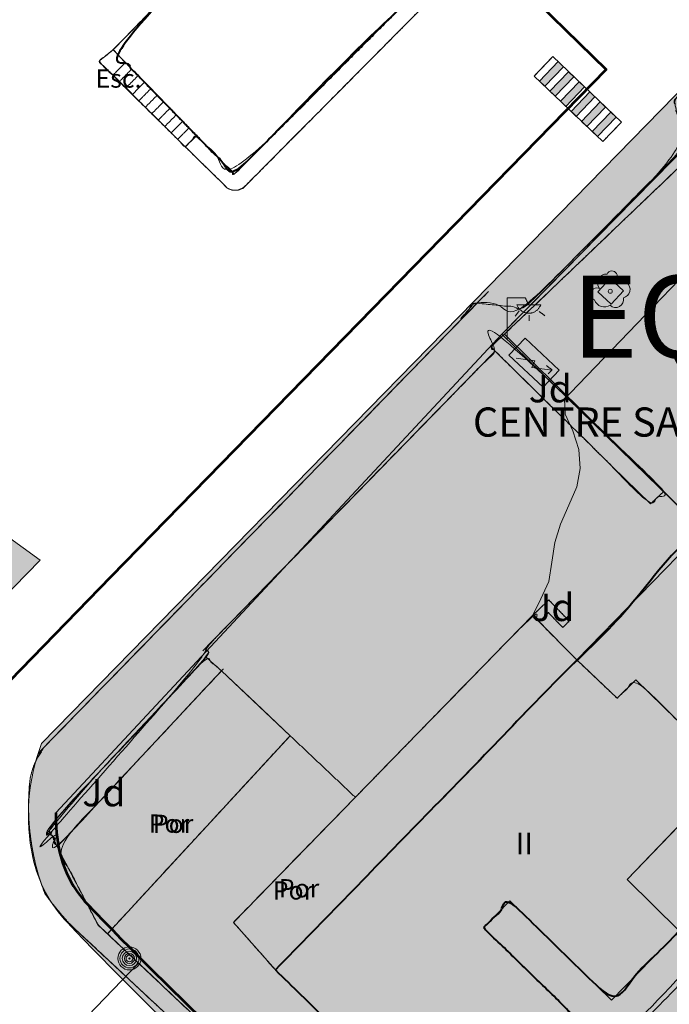
# Model space of a CAD drawing. Units: metres. Extents: x 375413 to 376081, y 4321068 to 4321818.
# Drawn here: x 375562 to 375598, y 4321376 to 4321430 of the extents above; entities that cross this region are included whole.
import ezdxf

# ---------------------------------------------------------------- set-up
doc = ezdxf.new("R2010")
doc.units = ezdxf.units.M
doc.header["$MEASUREMENT"] = 0
doc.linetypes.add('DGN Style 3', pattern=[18.550577, 13.912933, -4.637644])
for name, color, linetype, lineweight in [('ALINEACION', 12, 'Continuous', 53), ('CARTOSITIBSA', 253, 'Continuous', 18), ('EP-3 extensiva plurifamiliar 3', 40, 'Continuous', 0), ('EQ-MD eq municipal  divers', 25, 'Continuous', 0), ('EQ-S eq sanitari', 50, 'Continuous', 0), ('LIMITE SUELO URBANO', 7, 'Continuous', 0), ('LIMITE TAMA', 7, 'Continuous', 0), ('PROTECCIO', 5, 'Continuous', 0), ('V viari', 254, 'Continuous', 0)]:
    doc.layers.add(name, color=color, linetype=linetype, lineweight=lineweight)
doc.styles.add('Arial', font='arial.ttf')

# ---------------------------------------------------------------- blocks, each defined once
blk = doc.blocks.new('CARTO_SCA')
at = {"layer": 'CARTOSITIBSA', "linetype": 'Continuous'}
for points in [[(173.097, 348.113), (173.386, 347.837), (174.409, 348.906), (174.12, 349.183)], [(173.675, 347.56), (173.964, 347.284), (174.987, 348.353), (174.698, 348.629)], [(174.253, 347.007), (174.542, 346.731), (175.565, 347.8), (175.276, 348.076)], [(174.831, 346.454), (175.12, 346.177), (176.143, 347.247), (175.854, 347.523)], [(175.409, 345.901), (175.698, 345.624), (176.721, 346.694), (176.432, 346.97)]]:
    blk.add_hatch(color=256, dxfattribs=at).paths.add_polyline_path(points)
at = {"layer": 'CARTOSITIBSA', "linetype": 'Continuous', "extrusion": (0, 0, -1)}
blk.add_hatch(color=256, dxfattribs=at).paths.add_polyline_path([(-177.01, 346.417), (-177.299, 346.141), (-176.276, 345.071), (-175.987, 345.348)])
at = {"layer": 'CARTOSITIBSA', "linetype": 'Continuous', "extrusion": (-1.03433e-15, 0, -1)}
blk.add_hatch(color=256, dxfattribs=at).paths.add_polyline_path([(-172.511, 335.837), (-173.171, 335.837), (-173.171, 335.827), (-173.151, 335.787), (-173.131, 335.767), (-173.111, 335.727), (-173.091, 335.697), (-173.071, 335.667), (-173.051, 335.637), (-173.031, 335.607), (-173.001, 335.587), (-172.971, 335.557), (-172.951, 335.527), (-172.911, 335.507), (-172.891, 335.487), (-172.851, 335.467), (-172.811, 335.447), (-172.791, 335.437), (-172.751, 335.427), (-172.711, 335.407), (-172.671, 335.407), (-172.641, 335.397), (-172.611, 335.387), (-172.571, 335.387), (-172.531, 335.387), (-172.491, 335.387), (-172.451, 335.387), (-172.411, 335.387), (-172.381, 335.397), (-172.351, 335.407), (-172.311, 335.417), (-172.271, 335.427), (-172.231, 335.447), (-172.211, 335.457), (-172.171, 335.477), (-172.131, 335.497), (-172.111, 335.517), (-172.071, 335.547), (-172.051, 335.567), (-172.021, 335.587), (-171.991, 335.617), (-171.971, 335.647), (-171.951, 335.677), (-171.931, 335.707), (-171.911, 335.737), (-171.891, 335.767), (-171.871, 335.807), (-171.861, 335.837)])
at = {"layer": 'CARTOSITIBSA', "linetype": 'Continuous', "lineweight": 0, "extrusion": (-1.89878e-16, 0, -1), "elevation": -68.84, "flags": 128}
blk.add_lwpolyline([(-154.311, 345.117), (-153.893, 345.547), (-153.544, 345.905), (-153.195, 346.264), (-152.847, 346.622), (-152.498, 346.981), (-152.15, 347.34), (-151.801, 347.698), (-151.452, 348.057), (-151.104, 348.415), (-150.755, 348.774), (-150.407, 349.132), (-149.731, 349.827), (-159.981, 360.397), (-167.941, 354.607), (-156.361, 343.007), (-154.311, 345.117), (-154.311, 345.117)], dxfattribs=at)
at = {"layer": 'CARTOSITIBSA', "linetype": 'Continuous', "lineweight": 0, "extrusion": (3.69305e-15, 0, -1), "elevation": -65.641, "flags": 128}
blk.add_lwpolyline([(-173.831, 349.459), (-177.588, 345.864), (-176.565, 344.795), (-172.807, 348.39), (-173.831, 349.459)], dxfattribs=at)
at = {"layer": 'CARTOSITIBSA', "linetype": 'Continuous', "lineweight": 0, "flags": 128}
for points, elevation in [([(173.097, 348.113), (173.386, 347.837), (174.409, 348.906), (174.12, 349.183), (173.097, 348.113)], 65.641), ([(173.675, 347.56), (173.964, 347.284), (174.987, 348.353), (174.698, 348.629), (173.675, 347.56)], 65.641), ([(174.253, 347.007), (174.542, 346.731), (175.565, 347.8), (175.276, 348.076), (174.253, 347.007)], 65.641), ([(174.831, 346.454), (175.12, 346.177), (176.143, 347.247), (175.854, 347.523), (174.831, 346.454)], 65.641), ([(175.409, 345.901), (175.698, 345.624), (176.721, 346.694), (176.432, 346.97), (175.409, 345.901)], 65.641), ([(153.681, 344.517), (153.996, 344.817), (154.311, 345.117)], 65.08), ([(170.421, 333.557), (170.801, 333.897), (171.181, 334.237)], 65.8), ([(182.061, 323.477), (179.909, 325.606), (171.181, 334.237)], 67.48), ([(171.431, 333.091), (173.295, 331.336), (174.173, 332.268), (172.309, 334.023), (171.431, 333.091)], 65.925), ([(170.676, 333.306), (170.549, 333.432), (170.421, 333.557)], 65.813), ([(154.85, 316.502), (155.261, 316.135), (155.671, 315.767)], 65.783), ([(155.671, 315.767), (157.554, 313.99), (159.436, 312.213)], 65.823), ([(144.181, 292.527), (151.122, 299.748)], 66)]:
    blk.add_lwpolyline(points, dxfattribs=dict(at, elevation=elevation))
at = {"layer": 'CARTOSITIBSA', "linetype": 'Continuous', "lineweight": 0, "extrusion": (0.712293, -0.701882, 0), "elevation": -136.416, "flags": 128}
blk.add_lwpolyline([(353.283, 64.935), (353.752, 64.936), (354.22, 64.962)], dxfattribs=at)
at = {"layer": 'CARTOSITIBSA', "linetype": 'Continuous', "lineweight": 0, "extrusion": (0, 0, -1), "elevation": -65.641, "flags": 128}
blk.add_lwpolyline([(-177.01, 346.417), (-177.299, 346.141), (-176.276, 345.071), (-175.987, 345.348), (-177.01, 346.417)], dxfattribs=at)
at = {"layer": 'CARTOSITIBSA', "linetype": 'Continuous', "lineweight": 0, "extrusion": (0.712247, -0.701929, 0), "elevation": -133.44, "flags": 128}
blk.add_lwpolyline([(353.26, 65.042), (353.703, 65.064), (354.147, 65.097)], dxfattribs=at)
at = {"layer": 'CARTOSITIBSA', "linetype": 'Continuous', "lineweight": 0, "extrusion": (-3.48772e-06, 0, 1), "elevation": 65.999, "flags": 128}
blk.add_lwpolyline([(172.732, 318.817), (173.172, 319.717), (173.622, 320.677), (173.772, 321.737), (173.952, 322.807), (174.262, 323.817), (174.712, 324.867), (175.152, 325.857), (175.332, 326.877), (175.252, 327.907), (174.932, 328.927), (174.512, 329.847), (174.482, 330.697), (174.792, 330.997), (185.325, 341.963)], dxfattribs=at)
at = {"layer": 'CARTOSITIBSA', "linetype": 'Continuous', "lineweight": 0, "extrusion": (0.03857, -0.059586, -0.997478), "elevation": -79.119, "flags": 128}
blk.add_lwpolyline([(330.877, -181.578), (331.847, -181.821), (332.09, -180.849), (331.12, -180.605), (330.877, -181.578)], dxfattribs=at)
at = {"layer": 'CARTOSITIBSA', "linetype": 'Continuous', "lineweight": 0, "extrusion": (-1.03433e-15, 0, -1), "elevation": -65.864, "flags": 128}
blk.add_lwpolyline([(-172.511, 335.837), (-173.171, 335.837), (-173.171, 335.827), (-173.151, 335.787), (-173.131, 335.767), (-173.111, 335.727), (-173.091, 335.697), (-173.071, 335.667), (-173.051, 335.637), (-173.031, 335.607), (-173.001, 335.587), (-172.971, 335.557), (-172.951, 335.527), (-172.911, 335.507), (-172.891, 335.487), (-172.851, 335.467), (-172.811, 335.447), (-172.791, 335.437), (-172.751, 335.427), (-172.711, 335.407), (-172.671, 335.407), (-172.641, 335.397), (-172.611, 335.387), (-172.571, 335.387), (-172.531, 335.387), (-172.491, 335.387), (-172.451, 335.387), (-172.411, 335.387), (-172.381, 335.397), (-172.351, 335.407), (-172.311, 335.417), (-172.271, 335.427), (-172.231, 335.447), (-172.211, 335.457), (-172.171, 335.477), (-172.131, 335.497), (-172.111, 335.517), (-172.071, 335.547), (-172.051, 335.567), (-172.021, 335.587), (-171.991, 335.617), (-171.971, 335.647), (-171.951, 335.677), (-171.931, 335.707), (-171.911, 335.737), (-171.891, 335.767), (-171.871, 335.807), (-171.861, 335.837), (-172.511, 335.837)], dxfattribs=at)
at = {"layer": 'CARTOSITIBSA', "linetype": 'Continuous', "lineweight": 0, "extrusion": (0.702139, 0.71204, 0), "elevation": 357.166, "flags": 128}
blk.add_lwpolyline([(100.56, 66.285), (103.498, 66.036), (104.111, 66.025), (104.645, 66.102), (105.307, 66.058), (106.324, 66.014), (106.541, 66), (106.736, 66), (107.094, 66), (107.319, 66), (112.499, 65.813)], dxfattribs=at)
at = {"layer": 'CARTOSITIBSA', "linetype": 'Continuous', "lineweight": 0, "extrusion": (1.51171e-07, -9.44817e-09, -1), "elevation": -65.925, "flags": 128}
blk.add_lwpolyline([(-171.833, 332.919), (-172.856, 332.766), (-172.683, 332.407), (-173.79, 332.27)], dxfattribs=at)
at = {"layer": 'CARTOSITIBSA', "linetype": 'Continuous', "lineweight": 0, "extrusion": (-1.05459e-15, 0, -1), "elevation": -69.99, "flags": 128}
blk.add_lwpolyline([(-187.594, 318.09), (-187.883, 317.809), (-188.268, 317.433), (-188.627, 317.084), (-188.985, 316.735), (-189.343, 316.386), (-189.702, 316.037), (-190.06, 315.688), (-190.419, 315.339), (-190.831, 314.937), (-184.933, 308.876), (-183.562, 310.218), (-178.381, 315.287), (-177.361, 314.267), (-175.152, 316.367), (-182.061, 323.477), (-187.594, 318.09), (-187.594, 318.09)], dxfattribs=at)
at = {"layer": 'CARTOSITIBSA', "linetype": 'Continuous', "lineweight": 0, "extrusion": (5.66153e-16, 0, -1), "elevation": -69.54, "flags": 128}
blk.add_lwpolyline([(-173.083, 318.461), (-175.152, 316.367), (-158.631, 299.367), (-156.331, 301.977), (-163.012, 308.837), (-172.731, 318.817), (-173.083, 318.461), (-173.083, 318.461)], dxfattribs=at)
at = {"layer": 'CARTOSITIBSA', "linetype": 'Continuous', "lineweight": 0, "extrusion": (5.49599e-16, 0, -1), "elevation": -72.96, "flags": 128}
blk.add_lwpolyline([(-183.562, 310.218), (-177.901, 304.327), (-180.753, 301.506), (-177.041, 297.717), (-171.481, 303.157), (-170.041, 301.677), (-175.781, 296.087), (-171.341, 291.528), (-169.071, 289.197), (-158.631, 299.367), (-175.152, 316.367), (-177.361, 314.267), (-178.381, 315.287), (-183.562, 310.218), (-183.562, 310.218)], dxfattribs=at)
at = {"layer": 'CARTOSITIBSA', "linetype": 'Continuous', "lineweight": 0, "extrusion": (-7.73074e-16, 0, -1), "elevation": -67.99, "flags": 128}
blk.add_lwpolyline([(-159.436, 312.213), (-149.425, 301.351), (-148.911, 301.837), (-146.671, 306.117), (-155.671, 315.767), (-159.436, 312.213), (-159.436, 312.213)], dxfattribs=at)
at = {"layer": 'CARTOSITIBSA', "linetype": 'Continuous', "lineweight": 0, "extrusion": (-8.79371e-16, 0, -1), "elevation": -73.13, "flags": 128}
blk.add_lwpolyline([(-184.933, 308.876), (-184.671, 308.607), (-186.221, 307.087), (-180.753, 301.506), (-177.901, 304.327), (-183.562, 310.218), (-184.933, 308.876), (-184.933, 308.876)], dxfattribs=at)
at = {"layer": 'CARTOSITIBSA', "linetype": 'Continuous', "lineweight": 0, "extrusion": (0.036433, 0.022658, 0.999079), "elevation": 86.709, "flags": 128}
blk.add_lwpolyline([(166.492, -316.274), (164.479, -308.35), (160.577, -309.282)], dxfattribs=at)
at = {"layer": 'CARTOSITIBSA', "linetype": 'Continuous', "lineweight": 0}
for centre, radius in [((176.981, 336.588, 66.056), 0.11), ((150.63, 299.999, 65.999), 0.629), ((150.63, 299.999, 65.999), 0.521), ((150.63, 299.999, 65.999), 0.394), ((150.63, 299.999, 65.999), 0.273), ((150.63, 299.999, 65.999), 0.188), ((150.63, 299.999, 65.999), 0.034)]:
    blk.add_circle(centre, radius, dxfattribs=at)
for centre, radius, start, end in [((176.745, 337.057, 66.056), 0.473, 81.5559, 221.5223), ((177.079, 337.421, 66.056), 0.284, 324.9896, 158.7127), ((177.516, 336.938, 66.056), 0.38, 16.9103, 122.5161), ((177.606, 336.68, 66.056), 0.459, 281.7643, 53.4868), ((176.26, 336.428, 66.056), 0.344, 61.7764, 246.9049), ((176.657, 336.285, 66.056), 0.56, 198.0332, 304.6591), ((177.278, 336.133, 66.056), 0.433, 225.521, 12.963)]:
    blk.add_arc(centre, radius, start, end, dxfattribs=at)
for points in [[(247.181, 413.377, 66.68), (244.031, 410.107, 66.56), (240.881, 406.827, 66.42), (237.741, 403.547, 66.27), (234.611, 400.257, 66.11), (232.557, 398.098, 66.005), (232.306, 397.834, 65.992), (232.306, 397.834, 65.992), (231.688, 397.184, 65.961), (231.481, 396.967, 65.95), (229.401, 394.897, 65.9), (227.321, 392.827, 65.86), (225.251, 390.757, 65.84), (223.815, 389.307, 65.833), (223.191, 388.677, 65.83), (221.131, 386.587, 65.84), (219.081, 384.497, 65.86), (217.031, 382.407, 65.89), (216.051, 381.393, 65.914), (214.991, 380.297, 65.94), (212.961, 378.197, 66), (210.931, 376.077, 66.07), (208.911, 373.967, 65.82), (208.809, 373.86, 65.822), (206.581, 371.517, 65.86), (204.241, 369.077, 65.91), (201.891, 366.647, 65.95), (199.541, 364.227, 65.98), (197.181, 361.807, 66), (194.811, 359.397, 66.02), (192.431, 356.997, 66.04), (190.051, 354.607, 66.05), (187.651, 352.227, 66.05), (185.251, 349.847, 66.04), (182.851, 347.487, 66.38), (183.441, 346.925, 66.244), (183.897, 346.491, 66.981), (182.531, 345.097, 65.78), (171.181, 334.237, 66.72), (170.421, 333.557, 65.8), (170.676, 333.306, 65.813), (170.226, 332.845, 65.81), (168.219, 330.786, 65.814), (157.007, 319.283, 65.841), (154.771, 316.988, 65.78), (155.051, 316.717, 65.78), (146.171, 307.217, 65.9), (146.671, 306.117, 67.99), (148.911, 301.837, 67.82), (149.425, 301.351, 65.97), (160.988, 290.424, 68.762), (175.691, 276.527, 69.91), (175.816, 276.704, 68.46), (179.026, 274.774, 68.658), (179.027, 274.774, 68.658), (179.027, 274.774, 68.658), (179.027, 274.774, 68.658), (181.981, 272.997, 68.84), (182.411, 272.717, 68.84), (182.841, 272.457, 68.84), (183.281, 272.197, 68.84), (183.721, 271.947, 68.84), (184.171, 271.697, 68.84), (184.621, 271.457, 68.84), (185.081, 271.227, 68.84)], [(223.031, 390.817, 66.03), (219.471, 387.157, 65.96), (215.911, 383.487, 65.91), (212.361, 379.817, 65.88), (208.801, 376.147, 65.86), (205.251, 372.477, 65.85), (203.481, 370.642, 65.855), (201.711, 368.807, 65.86), (199.771, 366.827, 65.93), (197.831, 364.857, 65.98), (195.901, 362.887, 66.01), (193.971, 360.907, 66.03), (192.031, 358.937, 66.03), (190.101, 356.957, 66.02), (188.181, 354.977, 65.98), (186.251, 352.997, 65.93), (184.321, 351.017, 65.86), (182.401, 349.037, 65.78), (180.481, 347.057, 65.68), (181.041, 344.497, 65.74), (172.311, 335.667, 65.93), (169.541, 335.947, 65.74), (168.791, 335.097, 65.74), (168.831, 335.059, 65.741)], [(165.059, 285.351, 67.52), (162.743, 287.514, 67.314), (160.427, 289.678, 67.108), (154.111, 295.579, 66.546), (151.349, 298.159, 66.3), (147.411, 301.837, 65.95), (147.271, 301.977, 65.95), (147.141, 302.127, 65.95), (147.011, 302.277, 65.96), (146.881, 302.427, 65.96), (146.751, 302.587, 65.96), (146.621, 302.737, 65.96), (146.501, 302.897, 65.97), (146.371, 303.047, 65.97), (146.251, 303.207, 65.97), (146.131, 303.367, 65.97), (146.011, 303.527, 65.97), (145.811, 304.057, 65.9), (145.631, 304.607, 65.85), (145.481, 305.167, 65.8), (145.361, 305.727, 65.76), (145.261, 306.287, 65.73), (145.181, 306.857, 65.71), (145.131, 307.427, 65.7), (145.101, 307.997, 65.7), (145.101, 308.577, 65.7), (145.121, 309.147, 65.71), (145.171, 309.727, 65.74), (145.201, 309.907, 65.74), (145.241, 310.097, 65.74), (145.291, 310.277, 65.74), (145.351, 310.467, 65.74), (145.421, 310.647, 65.74), (145.501, 310.817, 65.74), (145.581, 310.987, 65.74), (145.671, 311.157, 65.74), (145.771, 311.317, 65.74), (145.881, 311.477, 65.74), (146.001, 311.637, 65.74), (152.941, 318.757, 65.78), (152.941, 318.757, 65.78), (168.779, 335.006, 65.742), (168.831, 335.059, 65.741), (168.831, 335.059, 65.741), (168.791, 335.097, 65.74), (169.541, 335.947, 65.74), (172.311, 335.667, 65.93), (181.041, 344.497, 65.74), (180.481, 347.057, 65.68), (182.401, 349.037, 65.78), (184.321, 351.017, 65.86), (186.251, 352.997, 65.93), (188.181, 354.977, 65.98), (190.101, 356.957, 66.02), (192.031, 358.937, 66.03), (193.971, 360.907, 66.03), (195.901, 362.887, 66.01), (197.831, 364.857, 65.98), (199.771, 366.827, 65.93), (201.711, 368.807, 65.86), (203.481, 370.642, 65.855), (205.251, 372.477, 65.85), (208.801, 376.147, 65.86), (212.361, 379.817, 65.88), (215.911, 383.487, 65.91)], [(153.681, 344.517, 65.08), (154.311, 345.117, 65.147), (156.361, 343.007, 65.28), (165.046, 351.707, 65.647), (167.941, 354.607, 65.77), (163.961, 357.502, 65.585), (159.981, 360.397, 68.84), (160.491, 360.847, 65.09), (162.486, 359.472, 65.192), (164.307, 358.218, 65.286), (168.471, 355.347, 65.5), (168.551, 355.277, 65.5), (168.631, 355.207, 65.5), (168.701, 355.137, 65.5), (168.761, 355.047, 65.5), (168.811, 354.957, 65.5), (168.851, 354.867, 65.5), (168.881, 354.767, 65.5), (168.891, 354.657, 65.49), (168.901, 354.557, 65.49), (168.891, 354.457, 65.49), (168.871, 354.357, 65.49), (165.916, 351.377, 65.437), (162.838, 348.272, 65.383), (157.051, 342.437, 65.28), (156.951, 342.337, 65.29), (156.851, 342.257, 65.3), (156.731, 342.197, 65.3), (156.611, 342.147, 65.3), (156.481, 342.127, 65.29), (156.351, 342.127, 65.28), (156.221, 342.147, 65.26), (156.101, 342.197, 65.23), (155.981, 342.257, 65.21), (155.881, 342.347, 65.18), (155.801, 342.447, 65.15), (153.681, 344.517, 65.08), (153.681, 344.517, 65.08), (153.681, 344.517, 65.08)], [(160.491, 360.847, 65.09), (162.486, 359.472, 65.192), (164.307, 358.218, 65.286), (168.471, 355.347, 65.5), (168.551, 355.277, 65.5), (168.631, 355.207, 65.5), (168.701, 355.137, 65.5), (168.761, 355.047, 65.5), (168.811, 354.957, 65.5), (168.851, 354.867, 65.5), (168.881, 354.767, 65.5), (168.891, 354.657, 65.49), (168.901, 354.557, 65.49), (168.891, 354.457, 65.49), (168.871, 354.357, 65.49), (165.916, 351.377, 65.437), (162.838, 348.272, 65.383), (157.051, 342.437, 65.28), (156.951, 342.337, 65.29), (156.851, 342.257, 65.3), (156.731, 342.197, 65.3), (156.611, 342.147, 65.3), (156.481, 342.127, 65.29), (156.351, 342.127, 65.28), (156.221, 342.147, 65.26), (156.101, 342.197, 65.23), (155.981, 342.257, 65.21), (155.881, 342.347, 65.18), (155.801, 342.447, 65.15), (153.681, 344.517, 65.08)], [(159.981, 360.397, 65.4), (167.941, 354.607, 65.77), (156.361, 343.007, 65.28), (154.311, 345.117, 65.147), (153.681, 344.517, 65.08), (148.941, 349.197, 64.948), (149.731, 349.827, 64.85), (159.981, 360.397, 65.4), (159.981, 360.397, 65.4)], [(154.311, 345.117, 65.147), (153.681, 344.517, 65.08), (153.276, 344.921, 65.06), (152.921, 345.273, 65.042), (152.567, 345.626, 65.024), (152.212, 345.979, 65.006), (151.858, 346.331, 64.988), (151.504, 346.684, 64.97), (151.149, 347.037, 64.953), (150.795, 347.389, 64.935), (150.44, 347.742, 64.917), (150.086, 348.095, 64.899), (149.731, 348.447, 64.882), (148.941, 349.197, 64.948), (149.731, 349.827, 64.85)], [(154.311, 345.117, 65.147), (154.311, 345.117, 65.147), (153.681, 344.517, 65.08), (153.276, 344.921, 65.06), (152.921, 345.273, 65.042), (152.567, 345.626, 65.024), (152.212, 345.979, 65.006), (151.858, 346.331, 64.988), (151.504, 346.684, 64.97), (151.149, 347.037, 64.953), (150.795, 347.389, 64.935), (150.44, 347.742, 64.917), (150.086, 348.095, 64.899), (149.733, 348.445, 64.881), (149.731, 348.447, 64.882), (148.941, 349.197, 64.948), (149.731, 349.827, 64.85), (150.407, 349.132, 64.894), (150.587, 348.947, 64.906), (150.755, 348.774, 64.916), (151.104, 348.415, 64.939), (151.452, 348.057, 64.962), (151.801, 347.698, 64.984), (152.15, 347.34, 65.007), (152.226, 347.261, 65.012), (152.498, 346.981, 65.029), (152.847, 346.622, 65.052), (153.046, 346.417, 65.065), (153.195, 346.264, 65.075), (153.544, 345.905, 65.097), (153.893, 345.547, 65.12), (154.136, 345.296, 65.136), (154.311, 345.117, 65.147), (154.311, 345.117, 65.147), (154.311, 345.117, 65.147)], [(173.831, 349.459, 65.641), (172.807, 348.39, 65.641)], [(149.731, 348.447, 64.882), (150.407, 349.133, 64.894)], [(150.086, 348.095, 64.899), (150.421, 348.434, 64.901), (150.755, 348.774, 64.916)], [(150.44, 347.742, 64.917), (150.772, 348.079, 64.919), (151.104, 348.415, 64.939)], [(182.851, 347.487, 66.72), (183.897, 346.491, 66.981), (184.5, 345.916, 67.132), (186.891, 343.637, 67.73), (200.796, 335.525, 68.853), (201.631, 335.037, 68.92), (212.651, 328.607, 69.81), (198.372, 308.487, 69.849), (197.862, 307.767, 69.85), (180.436, 283.214, 69.897), (175.816, 276.704, 69.91), (175.691, 276.527, 69.91), (160.988, 290.424, 68.762), (151.122, 299.748, 67.993), (149.425, 301.351, 67.86), (148.911, 301.837, 67.82), (146.671, 306.117, 67.94), (155.671, 315.767, 68.08)], [(151.149, 347.037, 64.953), (151.475, 347.367, 64.954), (151.801, 347.698, 64.984)], [(151.504, 346.684, 64.97), (151.827, 347.012, 64.972), (152.15, 347.34, 65.007)], [(151.858, 346.331, 64.988), (152.178, 346.656, 64.995), (152.498, 346.981, 65.029)], [(175.816, 276.704, 68.46), (175.814, 276.701, 68.46), (175.813, 276.699, 68.46), (175.794, 276.672, 68.458), (175.691, 276.527, 68.448), (175.565, 276.647, 68.441), (174.517, 277.637, 68.26), (174.02, 278.107, 68.208), (172.576, 279.471, 68.037), (172.228, 279.801, 68.005), (172.044, 279.975, 68.03), (171.577, 280.415, 68.053), (170.761, 281.187, 67.813), (165.703, 285.968, 67.353), (163.776, 287.789, 67.178), (162.454, 289.038, 66.999), (162.448, 289.044, 66.999), (162.448, 289.044, 67), (162.447, 289.044, 66.999), (160.99, 290.422, 66.999), (160.988, 290.424, 66.999), (160.971, 290.44, 66.998), (154.934, 296.145, 66.493), (153.143, 297.837, 66.001), (153.137, 297.844, 66), (151.122, 299.748, 66), (151.122, 299.748, 66), (151.119, 299.751, 66), (149.425, 301.351, 65.97), (148.911, 301.837, 65.961), (146.671, 306.117, 65.9), (146.171, 307.217, 65.9), (155.051, 316.717, 65.78), (154.771, 316.988, 65.78), (154.771, 316.988, 65.78), (157.007, 319.283, 65.841), (168.219, 330.786, 65.814), (170.226, 332.845, 65.81), (170.676, 333.306, 65.813), (170.421, 333.557, 65.8), (171.181, 334.237, 65.86), (177.3, 340.092, 65.859), (182.531, 345.097, 65.78), (183.546, 346.133, 66.048), (183.897, 346.491, 66.139), (184.484, 345.932, 66.004), (184.494, 345.922, 66.001), (184.497, 345.919, 66.001), (184.5, 345.916, 66.001), (184.508, 345.908, 66.001), (186.891, 343.637, 66.071), (188.036, 342.969, 66.109), (192.125, 340.584, 66.884), (200.79, 335.528, 67), (200.796, 335.525, 67), (200.805, 335.519, 67), (201.631, 335.037, 67.132), (201.757, 334.964, 67.152), (202.313, 334.64, 67.119), (203.152, 334.15, 67.163), (203.879, 333.725, 67.196), (204.526, 333.348, 67.226), (205.075, 333.028, 67.265), (205.495, 332.783, 67.297), (205.901, 332.546, 67.322)], [(152.212, 345.979, 65.006), (152.53, 346.301, 65.018), (152.847, 346.622, 65.052)], [(152.567, 345.626, 65.024), (152.881, 345.945, 65.041), (153.195, 346.264, 65.075)], [(177.588, 345.864, 65.641), (176.565, 344.795, 65.641)], [(153.276, 344.921, 65.06), (153.584, 345.234, 65.087), (153.893, 345.547, 65.12)], [(168.831, 335.059, 65.741), (168.831, 335.059, 65.741), (168.779, 335.006, 65.742), (152.941, 318.757, 65.78), (152.941, 318.757, 65.78), (146.001, 311.637, 65.74), (145.881, 311.477, 65.74), (145.771, 311.317, 65.74), (145.671, 311.157, 65.74), (145.581, 310.987, 65.74), (145.501, 310.817, 65.74), (145.421, 310.647, 65.74), (145.351, 310.467, 65.74), (145.291, 310.277, 65.74), (145.241, 310.097, 65.74), (145.201, 309.907, 65.74), (145.171, 309.727, 65.74), (145.121, 309.147, 65.71), (145.101, 308.577, 65.7), (145.101, 307.997, 65.7), (145.131, 307.427, 65.7), (145.181, 306.857, 65.71), (145.261, 306.287, 65.73), (145.361, 305.727, 65.76), (145.481, 305.167, 65.8), (145.631, 304.607, 65.85), (145.811, 304.057, 65.9), (146.011, 303.527, 65.97), (146.131, 303.367, 65.97), (146.251, 303.207, 65.97), (146.371, 303.047, 65.97), (146.501, 302.897, 65.97), (146.621, 302.737, 65.96), (146.751, 302.587, 65.96), (146.881, 302.427, 65.96), (147.011, 302.277, 65.96), (147.141, 302.127, 65.95), (147.271, 301.977, 65.95), (147.411, 301.837, 65.95), (151.349, 298.159, 66.3), (154.111, 295.579, 66.546), (160.427, 289.678, 67.108), (162.743, 287.514, 67.314), (165.059, 285.351, 67.52), (171.067, 279.738, 68.054), (174.621, 276.417, 68.37), (175.351, 275.767, 68.41), (176.091, 275.147, 68.47), (176.851, 274.537, 68.52), (177.631, 273.937, 68.57), (178.411, 273.357, 68.62), (179.211, 272.797, 68.68), (180.021, 272.257, 68.74), (180.841, 271.737, 68.79), (181.671, 271.227, 68.85), (182.511, 270.737, 68.91), (183.371, 270.267, 68.98), (185.001, 269.357, 69.1), (186.671, 268.517, 69.23), (188.371, 267.727, 69.36), (190.091, 266.997, 69.5), (191.841, 266.327, 69.64), (193.611, 265.717, 69.77), (195.401, 265.167, 69.91), (197.201, 264.677, 70.05)], [(171.331, 333.947, 65.864), (171.331, 336.237, 65.864)], [(171.331, 336.237, 65.864), (172.321, 336.237, 65.864)], [(172.321, 336.237, 65.864), (172.511, 335.837, 65.864)], [(171.991, 335.507, 65.864), (171.771, 335.227, 65.864)], [(173.091, 335.477, 65.864), (173.391, 335.247, 65.864)], [(170.676, 333.306, 65.813), (170.676, 333.306, 65.813), (174.365, 329.669, 66), (174.525, 329.511, 66), (174.78, 329.26, 66), (174.918, 329.123, 66), (175.073, 328.97, 66.014), (175.797, 328.257, 66.058), (176.269, 327.791, 66.102), (176.649, 327.417, 66.025), (177.085, 326.986, 66.036), (179.177, 324.923, 66.285), (179.543, 325.264, 66.284), (179.909, 325.606, 66.283), (179.909, 325.606, 66.283), (171.181, 334.237, 65.86), (170.801, 333.897, 65.83), (170.421, 333.557, 65.8), (170.549, 333.432, 65.806), (170.676, 333.306, 65.813), (170.676, 333.306, 65.813)], [(172.531, 335.287, 65.864), (172.531, 334.967, 65.864)], [(147.001, 286.537, 66.088), (146.318, 287.153, 66.066), (145.888, 287.541, 66.056), (144.42, 288.864, 66.03), (144.087, 289.164, 66.021), (143.294, 289.879, 66.004), (143.081, 290.07, 66), (142.942, 290.196, 65.998), (142.251, 290.819, 65.988), (142.174, 290.887, 65.988), (142.091, 290.962, 65.988), (142.004, 291.04, 65.988), (139.814, 293.014, 65.972), (139.562, 293.241, 65.98), (139.307, 293.471, 65.988), (138.922, 293.818, 66.005), (138.79, 293.937, 66.014), (138.269, 294.407, 66.007), (137.704, 294.916, 65.99), (137.378, 295.21, 65.985), (137.238, 295.336, 65.898), (136.973, 295.575, 65.752), (136.868, 295.67, 65.767), (136.807, 295.725, 65.777), (136.315, 296.168, 65.861), (135.875, 296.564, 65.938), (135.824, 296.61, 65.948), (135.77, 296.659, 65.958), (134.963, 297.386, 65.894), (134.215, 298.06, 65.826), (133.621, 298.596, 65.777), (133.145, 299.025, 65.731), (132.759, 299.372, 65.691), (132.444, 299.657, 65.658), (132.348, 299.743, 65.637), (132.263, 299.819, 65.617), (132.183, 299.891, 65.603), (132.114, 299.953, 65.59), (132.049, 300.012, 65.578), (131.993, 300.063, 65.566), (131.94, 300.111, 65.556), (131.895, 300.151, 65.549), (131.853, 300.189, 65.544), (130.719, 301.211, 65.485), (118.323, 312.382, 66.883), (112.628, 317.515, 67.443), (111.872, 320.087, 67.634), (107.616, 334.574, 68.513)], [(170.676, 333.306, 65.813), (170.226, 332.845, 65.81), (168.219, 330.786, 65.814), (157.007, 319.283, 65.841), (154.771, 316.988, 65.78)], [(173.79, 332.27, 65.925), (173.493, 332.515, 65.925)], [(173.79, 332.27, 65.925), (173.584, 332.067, 65.925)], [(205.901, 332.546, 67.322), (208.555, 330.997, 67.628), (210.463, 329.884, 67.636), (212.651, 328.607, 68), (209.986, 324.852, 68.429), (209.638, 324.361, 68.491), (209.203, 323.748, 68.536), (208.407, 322.627, 68.53), (208.034, 322.102, 68.566), (207.592, 321.478, 68.604), (207.137, 320.837, 68.624), (206.691, 320.209, 68.629), (206.094, 319.367, 68.627), (205.619, 318.697, 68.631), (205.141, 318.024, 68.646), (204.641, 317.32, 68.657), (204.291, 316.827, 68.656), (203.796, 316.129, 68.656), (203.338, 315.484, 68.661), (202.87, 314.825, 68.671), (202.739, 314.64, 68.725), (202.23, 313.923, 68.739), (202.182, 313.854, 68.753), (202.143, 313.799, 68.768), (201.566, 312.987, 68.777), (200.961, 312.134, 68.797), (200.923, 312.08, 68.811), (200.346, 311.268, 68.82), (200.312, 311.221, 68.833), (199.881, 310.613, 68.89), (198.375, 308.49, 68.002), (198.374, 308.489, 68.002), (198.373, 308.487, 68.001), (198.372, 308.487, 68.001), (198.371, 308.485, 68), (197.862, 307.767, 67.55), (197.862, 307.767, 67.55), (197.861, 307.767, 67.55), (197.861, 307.766, 67.55), (196.809, 306.284, 67.972), (196.705, 306.138, 67.977), (196.155, 305.362, 66.225), (195.468, 304.394, 66.519), (195.142, 303.935, 66.668), (194.927, 303.632, 66.79), (188.781, 294.971, 66.652), (186.443, 291.678, 66.401), (185.543, 290.409, 66.376), (185.147, 289.851, 66.365), (182.772, 286.504, 66.741), (180.532, 283.348, 67.393), (180.436, 283.214, 67.426), (180.427, 283.201, 67.429), (178.249, 280.132, 67.872), (177.819, 279.526, 68), (175.842, 276.74, 68.454), (175.824, 276.715, 68.458), (175.817, 276.704, 68.46), (175.816, 276.704, 68.46), (175.816, 276.704, 68.46), (175.816, 276.704, 68.46)], [(179.177, 324.923, 66.285), (179.543, 325.264, 66.284), (179.909, 325.606, 66.283)], [(172.731, 318.817, 66), (173.083, 318.462, 66.08), (173.083, 318.462, 66.08), (173.515, 318.895, 66.114), (173.587, 318.966, 66.12), (173.587, 318.966, 66.12), (174.174, 318.357, 66.256), (174.374, 318.15, 66.293), (174.734, 318.496, 66.296), (173.946, 319.315, 66.15), (173.61, 319.663, 66.072), (173.313, 319.378, 66.047), (172.731, 318.817, 66), (172.731, 318.817, 66)], [(172.731, 318.817, 66), (173.313, 319.378, 66.047), (173.61, 319.663, 66.072), (173.946, 319.315, 66.15), (174.734, 318.496, 66.296), (174.374, 318.15, 66.293), (174.174, 318.357, 66.256), (173.587, 318.966, 66.12)], [(158.631, 299.367, 66.48), (156.582, 301.693, 66.001), (156.569, 301.707, 66), (156.331, 301.977, 65.995), (156.522, 302.173, 65.993), (163.012, 308.837, 66.288), (163.945, 309.795, 66.331), (166.756, 312.682, 66.302), (172.731, 318.817, 66), (173.083, 318.462, 66.08), (174.148, 317.383, 66.323), (174.488, 317.039, 66.401), (175.151, 316.367, 66.522)], [(173.083, 318.462, 66.08), (173.515, 318.895, 66.114), (173.587, 318.966, 66.12)], [(146.671, 306.117, 65.9), (146.171, 307.217, 65.9), (155.051, 316.717, 65.78), (154.771, 316.988, 65.78)], [(155.671, 315.767, 65.823), (154.85, 316.502, 65.783), (146.171, 307.217, 65.9), (146.671, 306.117, 65.9), (155.671, 315.767, 65.823), (155.671, 315.767, 65.823)], [(184.933, 308.876, 73.2), (183.562, 310.218, 73.2), (178.381, 315.287, 73.2), (177.361, 314.267, 73.2), (175.151, 316.367, 73.09)], [(191.611, 312.997, 67.42), (191.421, 313.167, 67.26), (190.091, 311.947, 66.67), (187.081, 308.877, 66.65), (188.611, 307.417, 66.65), (177.911, 295.997, 66.77), (176.861, 297.017, 66.77), (176.611, 296.947, 66.95)], [(149.425, 301.351, 65.97), (149.753, 301.707, 65.969), (151.731, 303.853, 65.951), (155.895, 308.371, 65.902), (159.436, 312.213, 66.061)], [(159.436, 312.213, 68.08), (163.012, 308.837, 68.08)]]:
    blk.add_open_spline(points, degree=1, dxfattribs=at)
at = {"layer": 'CARTOSITIBSA', "linetype": 'Continuous', "lineweight": 40}
for points in [[(159.981, 360.397, 65.4), (163.961, 357.502, 65.585), (167.941, 354.607, 65.77), (165.046, 351.707, 65.647), (162.151, 348.807, 65.525), (156.361, 343.007, 65.28), (153.893, 345.547, 65.12), (153.544, 345.905, 65.097), (153.195, 346.264, 65.075), (153.046, 346.417, 65.065), (152.847, 346.622, 65.052), (152.498, 346.981, 65.029), (152.15, 347.34, 65.007), (151.801, 347.698, 64.984), (151.452, 348.057, 64.962), (151.104, 348.415, 64.939), (150.755, 348.774, 64.916), (150.407, 349.133, 64.894), (149.731, 349.827, 64.85), (159.981, 360.397, 65.4)], [(158.631, 299.367, 66.48), (166.689, 307.659, 66.501), (174.747, 315.951, 66.521), (182.061, 323.477, 66.54), (187.588, 318.095, 66.805), (187.59, 318.093, 67.92), (187.594, 318.09, 67.94), (187.594, 318.09, 67.94), (187.883, 317.809, 67.547), (188.268, 317.433, 67.022), (188.399, 317.306, 66.844), (188.627, 317.084, 66.854), (188.985, 316.735, 66.872), (189.21, 316.516, 66.882), (189.21, 316.516, 66.882), (189.343, 316.386, 66.889), (189.702, 316.037, 66.906), (190.06, 315.688, 66.923), (190.419, 315.339, 66.94), (190.831, 314.937, 66.96), (187.751, 311.772, 66.86), (187.751, 311.772, 66.86), (187.751, 311.772, 66.86), (187.751, 311.772, 66.86), (184.933, 308.876, 66.768), (184.671, 308.607, 66.76), (186.221, 307.087, 66.76), (183.926, 304.745, 66.745), (181.631, 302.402, 66.73), (181.631, 302.402, 66.73), (180.753, 301.506, 66.724), (177.041, 297.717, 66.7), (171.481, 303.157, 66.78), (170.041, 301.677, 66.78), (175.781, 296.087, 68.06), (171.341, 291.528, 67.014), (169.071, 289.197, 66.48), (165.952, 292.236, 66.48), (165.539, 292.639, 66.48), (158.631, 299.367, 66.48)]]:
    blk.add_open_spline(points, degree=1, dxfattribs=at)
at = {"layer": 'CARTOSITIBSA', "linetype": 'Continuous', "lineweight": 13}
blk.add_open_spline([(191.611, 312.997, 67.42), (187.581, 308.887, 67.54), (189.211, 307.307, 67.54), (177.901, 295.587, 67.6), (176.611, 296.947, 66.95)], degree=1, dxfattribs=at)
at = {"layer": 'CARTOSITIBSA', "style": 'Arial'}
for s, height, p in [('Esc.', 1, (148.773, 347.756, 64.928)), ('Jd', 1.5, (172.514, 330.496, 65.936)), ('CENTRE SANITARI - ASSOCIACIÓ DE MAJORS SANT CARLES', 1.6, (169.455, 328.616, 93.713)), ('Jd', 1.5, (172.66, 318.502, 66.074)), ('Jd', 1.5, (148.046, 308.341, 65.87)), ('Por', 1, (151.689, 306.897, 65.907)), ('Por', 1, (151.916, 306.882, 76.488)), ('II', 1.2, (171.795, 305.702, 66.718)), ('Por', 1, (158.486, 303.228, 66.144)), ('Por', 1, (158.815, 303.348, 76.488))]:
    blk.add_text(s, height=height, dxfattribs=at).set_placement(p)

msp = doc.modelspace()

# ---------------------------------------------------------------- hatches: boundary and pattern name
at = {"layer": 'EP-3 extensiva plurifamiliar 3', "linetype": 'Continuous', "lineweight": 30}
msp.add_hatch(color=256, dxfattribs=at).paths.add_polyline_path([(375688.93, 4321377.154), (375703.823, 4321385.065), (375712.897, 4321389.878), (375684.421, 4321417.55), (375661.28, 4321393.77), (375659.983, 4321393.875), (375630.36, 4321407.53), (375627.946, 4321408.938), (375621.08, 4321412.945), (375605.301, 4321397.018), (375588.747, 4321413.161), (375564.301, 4321386.899, 0.055921), (375564.513, 4321384.775, 0.138548), (375566.022, 4321381.921, 0.026899), (375581.522, 4321367.327, -0.02854), (375588.494, 4321360.719, 0.032103), (375593.49, 4321356.052, 0.056822), (375603.07, 4321349.861, 0.041525), (375614.552, 4321345.312, 0.050355), (375623.828, 4321343.493, 0.042209), (375632.951, 4321343.415, 0.111525), (375642.326, 4321346.363), (375662.01, 4321359.724), (375682.567, 4321373.586), (375683.484, 4321374.148), (375685.729, 4321375.416)])
at = {"layer": 'EQ-MD eq municipal  divers', "lineweight": 30}
msp.add_hatch(color=212, dxfattribs=at).paths.add_polyline_path([(375438.353, 4321272.069), (375425.064, 4321276.612), (375439.685, 4321296.453), (375478.415, 4321350.462), (375509.058, 4321393.239), (375531.433, 4321423.974), (375563.446, 4321400.773), (375546.797, 4321383.708), (375537.155, 4321373.873), (375528.478, 4321364.953), (375523.252, 4321359.577), (375496.742, 4321332.269)])
at = {"layer": 'EQ-S eq sanitari', "lineweight": 30}
msp.add_hatch(color=50, dxfattribs=at).paths.add_polyline_path([(375605.301, 4321397.018), (375588.747, 4321413.161), (375601.222, 4321425.858), (375604.6, 4321422.56), (375621.08, 4321412.945)])
at = {"layer": 'V viari', "linetype": 'Continuous', "lineweight": 0}
msp.add_hatch(color=9, dxfattribs=at).paths.add_polyline_path([(375742.321, 4321557.647, 0.162917), (375713.52, 4321544.305, 0.009419), (375707.42, 4321538.323), (375696.951, 4321527.662), (375646.467, 4321475.767), (375598.253, 4321426.247), (375587.211, 4321414.949), (375563.519, 4321390.705, 0.144327), (375563.046, 4321384.461, 0.138548), (375564.936, 4321380.886, 0.026899), (375580.554, 4321366.181, -0.02854), (375587.402, 4321359.691, 0.032103), (375592.538, 4321354.893, 0.056822), (375602.404, 4321348.517, 0.041525), (375614.117, 4321343.876, 0.050355), (375623.689, 4321342, 0.042231), (375633.069, 4321341.919, 0.112143), (375643.126, 4321345.093), (375662.851, 4321358.482), (375683.378, 4321372.324), (375684.245, 4321372.855), (375686.456, 4321374.104), (375689.64, 4321375.832), (375704.526, 4321383.74), (375724.911, 4321394.552), (375728.981, 4321396.859), (375731.66, 4321398.447), (375732.998, 4321399.301), (375737.538, 4321402.362), (375753.971, 4321414.1), (375790.026, 4321439.797, 0.318912), (375794.393, 4321452.377), (375777.056, 4321511.931), (375776.114, 4321515.168), (375777.725, 4321515.724), (375777.497, 4321516.502), (375774.957, 4321515.566), (375776.115, 4321511.587), (375793.433, 4321452.097, -0.318912), (375789.446, 4321440.612), (375753.318, 4321414.863), (375752.896, 4321415.176), (375744.34, 4321409.064), (375736.683, 4321403.594), (375732.175, 4321400.555), (375730.874, 4321399.725), (375728.229, 4321398.157), (375724.19, 4321395.867), (375703.823, 4321385.065), (375688.93, 4321377.154), (375685.729, 4321375.416), (375683.484, 4321374.148), (375682.567, 4321373.586), (375662.01, 4321359.724), (375642.326, 4321346.363, -0.117353), (375632.439, 4321343.378, -0.039834), (375623.828, 4321343.493, -0.050355), (375614.552, 4321345.312, -0.041525), (375603.07, 4321349.861, -0.056822), (375593.49, 4321356.052, -0.032103), (375588.494, 4321360.719, 0.02854), (375581.522, 4321367.327, -0.026899), (375566.022, 4321381.921, -0.138548), (375564.513, 4321384.775, -0.055921), (375564.301, 4321386.899), (375588.747, 4321413.161), (375588.747, 4321413.161), (375590.31, 4321414.752), (375598.749, 4321423.342), (375601.222, 4321425.858), (375603.083, 4321424.041), (375627.805, 4321449.432), (375650.05, 4321472.279), (375653.722, 4321476.054), (375660.759, 4321483.288), (375700.527, 4321524.167), (375710.988, 4321534.82, -0.009419), (375716.953, 4321540.67, -0.162917), (375742.874, 4321552.677), (375759.507, 4321554.528), (375766.379, 4321555.147), (375766.375, 4321555.158), (375764.517, 4321560), (375759.006, 4321559.503)])

# ---------------------------------------------------------------- linework, layer by layer
at = {"layer": 'ALINEACION', "flags": 128}
msp.add_lwpolyline([(375564.301, 4321386.899, 0.055921), (375564.513, 4321384.775, 0.138548), (375566.022, 4321381.921, 0.026899), (375581.522, 4321367.327, -0.02854), (375588.494, 4321360.719, 0.032103), (375593.49, 4321356.052, 0.001679), (375593.752, 4321355.838)], format="xyb", dxfattribs=at)
at = {"layer": 'LIMITE SUELO URBANO', "color": 7, "linetype": 'Continuous', "lineweight": 53, "flags": 128}
msp.add_lwpolyline([(375669.754, 4321515.48), (375638.583, 4321483.437), (375589.255, 4321432.778), (375594.473, 4321427.678), (375567.327, 4321399.854), (375523.592, 4321354.8), (375537.1, 4321340.95), (375538.41, 4321335.56), (375542.999, 4321316.176)], dxfattribs=at)
at = {"layer": 'LIMITE TAMA', "color": 7, "linetype": 'Continuous', "flags": 128}
for points in [[(375588.747, 4321413.161), (375605.301, 4321397.018), (375621.08, 4321412.945), (375604.6, 4321422.56), (375601.222, 4321425.858), (375588.768, 4321413.183)], [(375546.797, 4321383.708), (375563.446, 4321400.773), (375531.433, 4321423.974), (375509.058, 4321393.239), (375478.415, 4321350.462), (375439.685, 4321296.453), (375425.064, 4321276.612), (375438.353, 4321272.069), (375496.742, 4321332.269), (375523.252, 4321359.577), (375528.478, 4321364.953), (375537.155, 4321373.873)]]:
    msp.add_lwpolyline(points, close=True, dxfattribs=at)
msp.add_lwpolyline([(375659.983, 4321393.875), (375630.36, 4321407.53), (375627.946, 4321408.938), (375621.08, 4321412.945), (375605.301, 4321397.018), (375588.747, 4321413.161), (375564.301, 4321386.899, 0.055921), (375564.513, 4321384.775, 0.138548), (375566.022, 4321381.921, 0.026899), (375581.522, 4321367.327, -0.02854), (375588.494, 4321360.719, 0.032103), (375593.49, 4321356.052, 0.056822), (375603.07, 4321349.861, 0.041525), (375614.552, 4321345.312, 0.050355), (375623.828, 4321343.493, 0.042209), (375632.951, 4321343.415, 0.111525), (375642.326, 4321346.363), (375662.01, 4321359.724)], format="xyb", dxfattribs=at)
at = {"layer": 'PROTECCIO', "color": 140, "linetype": 'DGN Style 3', "lineweight": 100, "flags": 128}
msp.add_lwpolyline([(376010.246, 4321409.55, 2.105765), (375622.747, 4321409.55, 0.474887)], format="xyb", close=True, dxfattribs=at)
at = {"layer": 'V viari', "color": 7, "linetype": 'Continuous', "lineweight": 0, "flags": 128}
for points in [[(375696.951, 4321527.662), (375646.467, 4321475.767), (375598.253, 4321426.247), (375587.211, 4321414.949), (375563.519, 4321390.705, 0.144327), (375563.046, 4321384.461, 0.138548), (375564.936, 4321380.886, 0.026899), (375580.554, 4321366.181, -0.02854), (375587.402, 4321359.691, 0.032103), (375592.538, 4321354.893, 0.056822), (375602.404, 4321348.517, 0.041525), (375614.117, 4321343.876, 0.050355), (375623.689, 4321342, 0.042231), (375633.069, 4321341.919, 0.112143), (375643.126, 4321345.093), (375662.851, 4321358.482)], [(375662.01, 4321359.724), (375642.326, 4321346.363, -0.117353), (375632.439, 4321343.378, -0.039834), (375623.828, 4321343.493, -0.050355), (375614.552, 4321345.312, -0.041525), (375603.07, 4321349.861, -0.056822), (375593.49, 4321356.052, -0.032103), (375588.494, 4321360.719, 0.02854), (375581.522, 4321367.327, -0.026899), (375566.022, 4321381.921, -0.138548), (375564.513, 4321384.775, -0.055921), (375564.301, 4321386.899), (375588.747, 4321413.161), (375588.747, 4321413.161), (375590.31, 4321414.752), (375598.749, 4321423.342), (375601.222, 4321425.858), (375603.083, 4321424.041), (375627.805, 4321449.432), (375650.05, 4321472.279), (375653.722, 4321476.054)]]:
    msp.add_lwpolyline(points, format="xyb", dxfattribs=at)

# ---------------------------------------------------------------- block references
msp.add_blockref('CARTO_SCA', (375417.709, 4321078.923))

# ---------------------------------------------------------------- texts
at = {"layer": 'EQ-S eq sanitari', "color": 7, "linetype": 'Continuous', "lineweight": 0, "style": 'Arial'}
msp.add_text('EQ-S', height=4.5, dxfattribs=at).set_placement((375592.581, 4321411.867))

doc.saveas('drawing.dxf')
